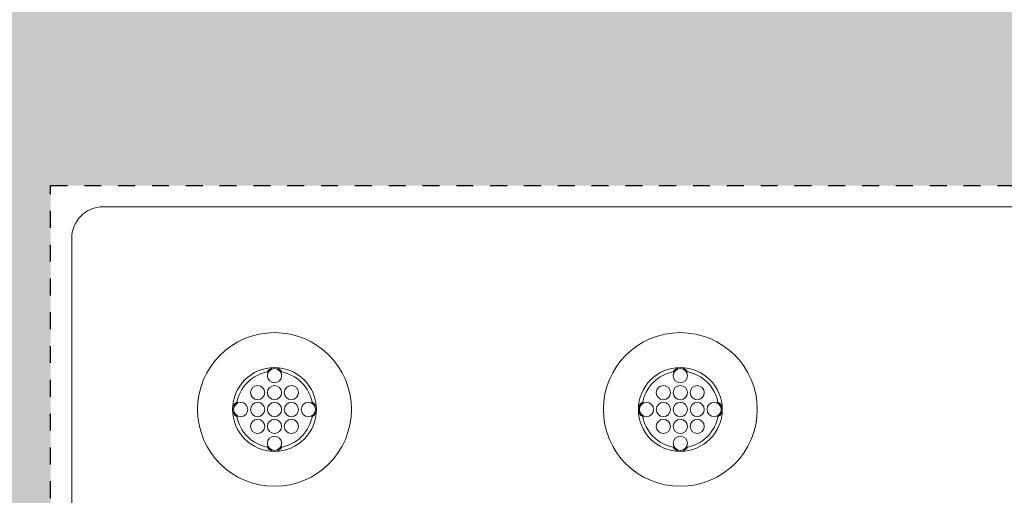
# Model space of a CAD drawing. Extents: x 0 to 276, y -20 to 91.
# Drawn here: x 142 to 148, y 82 to 85 of the extents above; entities that cross this region are included whole.
import ezdxf

# ---------------------------------------------------------------- set-up
doc = ezdxf.new("R2010")
doc.units = 0
doc.header["$LTSCALE"] = 0.125
doc.header["$MEASUREMENT"] = 0
doc.linetypes.add('DOT', pattern=[0.25, 0, -0.25])
doc.layers.add('PART - Primary', color=7, linetype='CONTINUOUS', lineweight=0)
doc.layers.add('PART - Secondary', color=9, linetype='CONTINUOUS', lineweight=0)
doc.layers.add('SUBSTRATE', color=253, linetype='CONTINUOUS')

msp = doc.modelspace()

# ---------------------------------------------------------------- hatches: boundary and pattern name
at = {"layer": 'SUBSTRATE', "linetype": 'Continuous'}
h = msp.add_hatch(dxfattribs=at)
h.set_pattern_fill('AR-SAND', color=256, scale=0.25)
h.set_pattern_definition([(37.5, (6e-14, 91.83735), (-0.01574834, 0.48170594), [0, -0.38, 0, -0.425, 0, -0.40625]), (7.5, (6e-14, 91.83735), (0.4424442, 0.7055365), [0, -0.205, 0, -0.3425, 0, -0.13125]), (327.5, (-0.3075, 91.83735), (0.77853547, 0.00141476), [0, -0.125, 0, -0.45, 0, -0.5875]), (317.5, (-0.3075, 91.83735), (0.7515317, 0.2194189), [0, -0.0625, 0, -0.295, 0, -0.3375])])
h.paths.add_polyline_path([(269.5567, 85.4242, 0.414214), (266.0851, 88.8958), (140.3628, 88.8958, 0.413365), (136.9058, 85.4196), (136.9058, 45.6406, 0.414214), (140.3774, 42.1691), (266.0851, 42.1691, 0.414581), (269.5567, 45.645)])
h.paths.add_polyline_path([(142.3099, 83.8225), (262.5654, 83.8225), (262.5654, 47.5726), (142.3099, 47.5726)], flags=16)

# ---------------------------------------------------------------- linework, layer by layer
at = {"layer": 'PART - Primary'}
for p, q in [((142.6224, 83.6975), (202.2488, 83.6975)), ((142.4349, 47.8823), (142.4349, 83.51))]:
    msp.add_line(p, q, dxfattribs=at)
for centre, radius in [((143.6345, 82.4975), 0.455), ((146.0345, 82.4975), 0.455), ((143.6345, 82.4975), 0.248), ((146.0345, 82.4975), 0.248)]:
    msp.add_circle(centre, radius, dxfattribs=at)
for centre, radius, start, end in [((142.6224, 83.51), 0.1875, 90, 180), ((143.6345, 82.4975), 0.2265, 98.779, 171.221), ((143.6345, 82.4975), 0.2265, 8.77896, 81.221), ((146.0345, 82.4975), 0.2265, 98.779, 171.221), ((146.0345, 82.4975), 0.2265, 8.77896, 81.221), ((143.6345, 82.4975), 0.2265, 188.779, 261.221), ((143.6345, 82.4975), 0.2265, 278.779, 351.22104), ((146.0345, 82.4975), 0.2265, 188.779, 261.221), ((146.0345, 82.4975), 0.2265, 278.779, 351.22104)]:
    msp.add_arc(centre, radius, start, end, dxfattribs=at)
at = {"layer": 'PART - Secondary'}
for centre in [(143.6345, 82.6975), (146.0345, 82.6975), (143.5345, 82.5975), (143.6345, 82.5975), (143.7345, 82.5975), (145.9345, 82.5975), (146.0345, 82.5975), (146.1345, 82.5975), (143.4345, 82.4975), (143.5345, 82.4975), (143.6345, 82.4975), (143.7345, 82.4975), (143.8345, 82.4975), (145.8345, 82.4975), (145.9345, 82.4975), (146.0345, 82.4975), (146.1345, 82.4975), (146.2345, 82.4975), (143.5345, 82.3975), (143.6345, 82.3975), (143.7345, 82.3975), (145.9345, 82.3975), (146.0345, 82.3975), (146.1345, 82.3975), (143.6345, 82.2975), (146.0345, 82.2975)]:
    msp.add_circle(centre, 0.042, dxfattribs=at)
for centre, start, end in [((143.6345, 82.6975), 90, 152.026), ((143.6345, 82.6975), 27.9744, 90), ((146.0345, 82.6975), 90, 152.026), ((146.0345, 82.6975), 27.9744, 90), ((143.4345, 82.4975), 117.974, 180), ((143.8345, 82.4975), 0, 62.0256), ((145.8345, 82.4975), 117.974, 180), ((146.2345, 82.4975), 0, 62.0256), ((143.4345, 82.4975), 180, 242.026), ((143.8345, 82.4975), 297.9744, 0), ((145.8345, 82.4975), 180, 242.026), ((146.2345, 82.4975), 297.9744, 0), ((143.6345, 82.2975), 207.974, 270), ((143.6345, 82.2975), 270, 332.0256), ((146.0345, 82.2975), 207.974, 270), ((146.0345, 82.2975), 270, 332.0256)]:
    msp.add_arc(centre, 0.048, start, end, dxfattribs=at)
at = {"layer": 'SUBSTRATE', "linetype": 'DOT'}
for p, q in [((142.3099, 83.8225), (262.5654, 83.8225)), ((142.3099, 47.5726), (142.3099, 83.8225))]:
    msp.add_line(p, q, dxfattribs=at)

doc.saveas('drawing.dxf')
